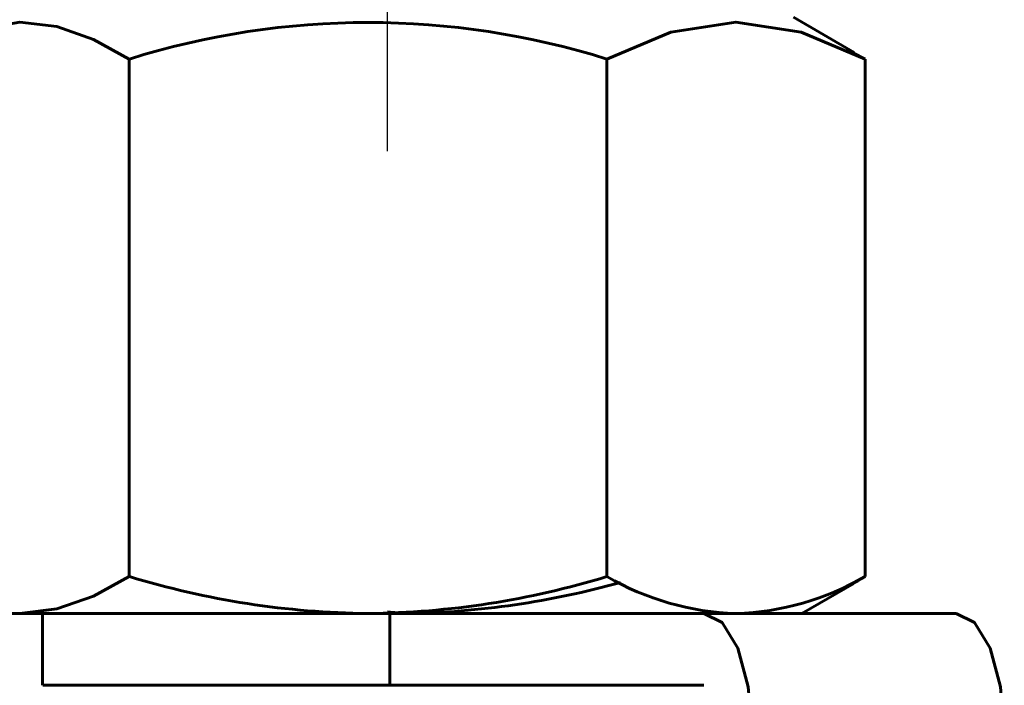
# Model space of a CAD drawing. Units: millimetres. Extents: x 845 to 2606, y -100 to 100.
# Drawn here: x 1542 to 1560, y -48 to -36 of the extents above; entities that cross this region are included whole.
import ezdxf

# ---------------------------------------------------------------- set-up
doc = ezdxf.new("R2010")
doc.units = ezdxf.units.MM
doc.linetypes.add('CENTER_per1_scale0.286545', pattern=[14.556476, 9.097797, -1.819559, 1.819559, -1.819559])

# ---------------------------------------------------------------- blocks, each defined once
blk = doc.blocks.new('Проекция_3')
at = {"color": 7, "linetype": 'CENTER_per1_scale0.286545', "lineweight": 25}
blk.add_line((23.75, -38.798), (23.75, -20.908), dxfattribs=at)
at = {"color": 7, "linetype": 'Continuous', "lineweight": 60}
for p, q in [((32.2, -37.01), (31.1, -36.375)), ((19.071, -46.505), (19.071, -37.131)), ((27.722, -46.505), (27.722, -37.131)), ((32.401, -46.505), (32.401, -37.131)), ((31.25, -47.175), (32.195, -46.629)), ((16.265, -47.175), (17.085, -47.175)), ((17.085, -47.175), (23.397, -47.175)), ((17.5, -47.175), (17.5, -48.475)), ((23.397, -47.175), (29.379, -47.175)), ((29.477, -47.175), (23.789, -47.175)), ((23.789, -47.175), (23.789, -48.475)), ((34.047, -47.175), (29.477, -47.175)), ((18.037, -48.475), (17.502, -48.475)), ((23.789, -48.475), (18.037, -48.475)), ((23.789, -48.475), (29.477, -48.475))]:
    blk.add_line(p, q, dxfattribs=at)
at = {"color": 7, "lineweight": 60, "flags": 128}
for points in [[(15.099, -37.131), (16.085, -36.641), (17.086, -36.462), (17.76, -36.544), (18.423, -36.778), (19.071, -37.131)], [(27.722, -37.131), (28.877, -36.643), (30.057, -36.462), (31.242, -36.642), (32.401, -37.131)], [(32.401, -37.131), (32.19, -37.027)], [(19.071, -46.505), (18.423, -46.859), (17.76, -47.092), (17.085, -47.175)], [(32.19, -46.62), (32.401, -46.505)], [(30.35, -49.325), (30.283, -48.502), (30.094, -47.805), (29.811, -47.339), (29.477, -47.175)], [(34.92, -49.325), (34.853, -48.502), (34.664, -47.805), (34.381, -47.339), (34.047, -47.175)]]:
    blk.add_lwpolyline(points, dxfattribs=at)
at = {"color": 7, "linetype": 'Continuous', "lineweight": 60}
for centre, radius, start, end in [((23.397, -50.911), 14.442, 72.5733, 107.4267), ((23.57, -31.758), 15.418, 253.0361, 269.3567), ((23.224, -31.76), 15.416, 270.6423, 286.9649), ((30.212, -42.23), 4.947, 239.7837, 268.2586), ((29.911, -42.231), 4.946, 271.7388, 300.2189), ((23.826, -31.76), 15.418, 271.0321, 285.5927), ((25.195, -31.798), 15.416, 264.6212, 265.9393)]:
    blk.add_arc(centre, radius, start, end, dxfattribs=at)

msp = doc.modelspace()

# ---------------------------------------------------------------- block references
msp.add_blockref('Проекция_3', (1524.9, 0))

doc.saveas('drawing.dxf')
